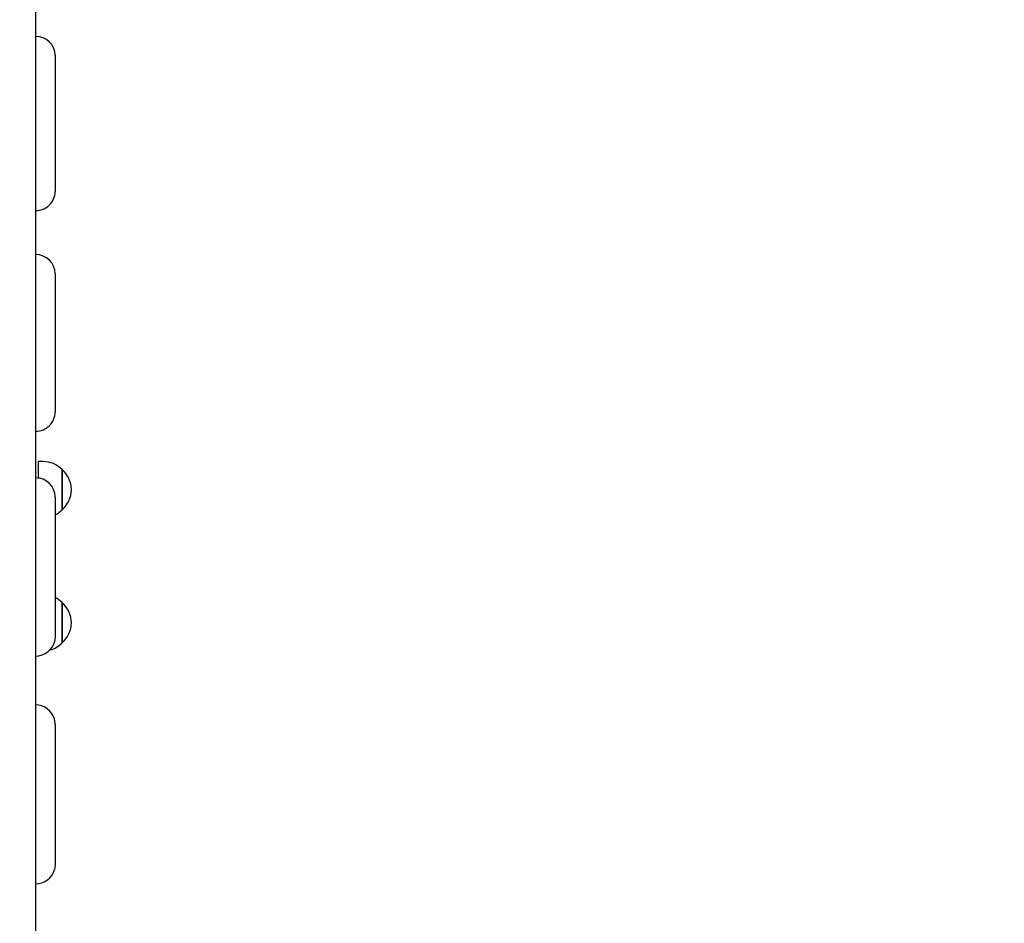
# Paper-space layout 'Основные габаритные размеры' of a CAD drawing. Units: millimetres. Extents: x 5.9 to 19.1, y 1.9 to 14.8.
# Drawn here: x 10 to 10.6, y 9.5 to 10.1 of the extents above; entities that cross this region are included whole.
import ezdxf

# ---------------------------------------------------------------- set-up
doc = ezdxf.new("R2010")
doc.units = ezdxf.units.MM
doc.header["$LTSCALE"] = 100
doc.header["$PDSIZE"] = -1
doc.linetypes.add('SLD-Сплошная', pattern=[0])
doc.layers.add('ПРИМЕЧАНИЯ', color=7, linetype='SLD-Сплошная')
doc.styles.add('SLDTEXTSTYLE1', font='isocpeui.ttf')
doc.dimstyles.new('SLDDIMSTYLE2', dxfattribs={"dimtxt": 0.3, "dimasz": 0.3, "dimexe": 0, "dimexo": 0.0625, "dimgap": 0.075, "dimtad": 2, "dimrnd": 1e-09, "dimzin": 12, "dimdsep": 46, "dimtxsty": 'SLDTEXTSTYLE1', "dimsah": 1, "dimcen": 0.09, "dimadec": 0, "dimazin": 3, "dimtfac": 1, "dimtdec": 3, "dimtofl": 0, "dimtmove": 0, "dimatfit": 3, "dimfxl": 1, "dimfrac": 2, "dimtolj": 1, "dimtzin": 12, "dimarcsym": 0})

# ---------------------------------------------------------------- blocks, each defined once
blk = doc.blocks.new('_D_6')
at = {"layer": 'Defpoints', "color": 0, "transparency": 16777216}
for p in [(16.29314, 10.92246), (5.88027, 8.10546), (16.29314, 1.99528)]:
    blk.add_point(p, dxfattribs=at)
at = {"layer": 'ПРИМЕЧАНИЯ', "color": 0, "lineweight": -2, "transparency": 16777216}
for p, q in [((16.29314, 10.85996), (16.29314, 1.99528)), ((5.88027, 8.04296), (5.88027, 1.99528)), ((6.18027, 1.99528), (15.99314, 1.99528))]:
    blk.add_line(p, q, dxfattribs=at)
at = {"layer": 'ПРИМЕЧАНИЯ', "color": 0, "transparency": 16777216}
for points in [[(6.18027, 2.04528), (6.18027, 1.94528), (5.88027, 1.99528)], [(15.99314, 2.04528), (15.99314, 1.94528), (16.29314, 1.99528)]]:
    blk.add_solid(points, dxfattribs=at)
at = {"layer": 'ПРИМЕЧАНИЯ', "color": 0, "transparency": 16777216, "insert": (11.0867, 2.37028), "char_height": 0.3, "attachment_point": 2, "style": 'SLDTEXTSTYLE1'}
blk.add_mtext('\\A1;10.41м', dxfattribs=at)
blk = doc.blocks.new('_D_7')
at = {"layer": 'Defpoints', "color": 0, "transparency": 16777216}
for p in [(9.94914, 14.7693), (19.01532, 14.7693), (9.97014, 4.00243)]:
    blk.add_point(p, dxfattribs=at)
at = {"layer": 'ПРИМЕЧАНИЯ', "color": 0, "lineweight": -2, "transparency": 16777216}
for p, q in [((10.01164, 14.7693), (19.01532, 14.7693)), ((19.01532, 4.30243), (19.01532, 14.4693)), ((10.03264, 4.00243), (19.01532, 4.00243))]:
    blk.add_line(p, q, dxfattribs=at)
at = {"layer": 'ПРИМЕЧАНИЯ', "color": 0, "transparency": 16777216}
for points in [[(18.96532, 14.4693), (19.06532, 14.4693), (19.01532, 14.7693)], [(18.96532, 4.30243), (19.06532, 4.30243), (19.01532, 4.00243)]]:
    blk.add_solid(points, dxfattribs=at)
at = {"layer": 'ПРИМЕЧАНИЯ', "color": 0, "transparency": 16777216, "insert": (18.63646, 9.38586), "char_height": 0.3, "attachment_point": 2, "rotation": 90, "style": 'SLDTEXTSTYLE1'}
blk.add_mtext('\\A1;10.77м', dxfattribs=at)
blk = doc.blocks.new('*D20')
at = {"layer": 'Defpoints', "color": 0, "transparency": 16777216}
for p in [(14.29314, 11.42146), (7.38027, 8.24546), (14.29314, 2.92537)]:
    blk.add_point(p, dxfattribs=at)
at = {"layer": 'ПРИМЕЧАНИЯ', "color": 0, "lineweight": -2, "transparency": 16777216}
for p, q in [((14.29314, 11.35896), (14.29314, 2.92537)), ((7.38027, 8.18296), (7.38027, 2.92537)), ((7.68027, 2.92537), (13.99314, 2.92537))]:
    blk.add_line(p, q, dxfattribs=at)
at = {"layer": 'ПРИМЕЧАНИЯ', "color": 0, "transparency": 16777216}
for points in [[(7.68027, 2.97537), (7.68027, 2.87537), (7.38027, 2.92537)], [(13.99314, 2.97537), (13.99314, 2.87537), (14.29314, 2.92537)]]:
    blk.add_solid(points, dxfattribs=at)
at = {"layer": 'ПРИМЕЧАНИЯ', "color": 0, "transparency": 16777216, "insert": (10.92933, 3.15037), "char_height": 0.3, "attachment_point": 5, "style": 'SLDTEXTSTYLE1'}
blk.add_mtext('\\A1;6.91м', dxfattribs=at)
blk = doc.blocks.new('*D21')
at = {"layer": 'Defpoints', "color": 0, "transparency": 16777216}
for p in [(9.45564, 13.2693), (9.45014, 6.00243), (17.57264, 5.99628)]:
    blk.add_point(p, dxfattribs=at)
at = {"layer": 'ПРИМЕЧАНИЯ', "color": 0, "lineweight": -2, "transparency": 16777216}
for p, q in [((9.51814, 13.26925), (17.57814, 13.26315)), ((17.57791, 12.96315), (17.57287, 6.29628)), ((9.51264, 6.00238), (17.57264, 5.99628))]:
    blk.add_line(p, q, dxfattribs=at)
at = {"layer": 'ПРИМЕЧАНИЯ', "color": 0, "transparency": 16777216}
for points in [[(17.52791, 12.96319), (17.62791, 12.96312), (17.57814, 13.26315)], [(17.52287, 6.29632), (17.62287, 6.29624), (17.57264, 5.99628)]]:
    blk.add_solid(points, dxfattribs=at)
at = {"layer": 'ПРИМЕЧАНИЯ', "color": 0, "transparency": 16777216, "insert": (17.34847, 9.63926), "char_height": 0.3, "attachment_point": 5, "rotation": 89.95664, "style": 'SLDTEXTSTYLE1'}
blk.add_mtext('\\A1;7.27м', dxfattribs=at)

psp = doc.layouts.new('Основные габаритные размеры')

# ---------------------------------------------------------------- linework, layer by layer
at = {"color": 7, "linetype": 'SLD-Сплошная', "lineweight": 25}
for p, q in [((9.97014, 10.09018), (9.97014, 9.29962)), ((9.97014, 10.04394), (9.97014, 10.04394)), ((9.98314, 10.03143), (9.98314, 10.02763)), ((9.98314, 10.02763), (9.98314, 9.94129)), ((9.97014, 9.92879), (9.97014, 9.92879)), ((9.97014, 9.89961), (9.97014, 9.89961)), ((9.98314, 9.88692), (9.98314, 9.88387)), ((9.98314, 9.88387), (9.98314, 9.79548)), ((9.97014, 9.78279), (9.97014, 9.78279)), ((9.97514, 9.76268), (9.97214, 9.76268)), ((9.97214, 9.75156), (9.97214, 9.76268)), ((9.98764, 9.75743), (9.98764, 9.73073)), ((9.98764, 9.74945), (9.98764, 9.75743)), ((9.97014, 9.75196), (9.97014, 9.75196)), ((9.98764, 9.73073), (9.98764, 9.74945)), ((9.98314, 9.73913), (9.98314, 9.73685)), ((9.98314, 9.73685), (9.98314, 9.64685)), ((9.98764, 9.6694), (9.98764, 9.6427)), ((9.98764, 9.65941), (9.98764, 9.6694)), ((9.98764, 9.6427), (9.98764, 9.65941)), ((9.97014, 9.63403), (9.97014, 9.63403)), ((9.97014, 9.60175), (9.97014, 9.60175)), ((9.98303, 9.58898), (9.98314, 9.58732)), ((9.98314, 9.58883), (9.98314, 9.58732)), ((9.98314, 9.58732), (9.98314, 9.49619)), ((9.97014, 9.48327), (9.97014, 9.48327))]:
    psp.add_line(p, q, dxfattribs=at)
at = {"color": 7, "linetype": 'SLD-Сплошная', "lineweight": 25, "flags": 128}
for points in [[(9.98314, 9.64685), (9.98294, 9.64464), (9.98282, 9.64405)], [(9.98314, 9.58883), (9.98294, 9.59107), (9.98261, 9.59245)], [(9.98314, 9.49619), (9.98294, 9.49395), (9.98268, 9.4928)]]:
    psp.add_lwpolyline(points, dxfattribs=at)
at = {"color": 7, "linetype": 'SLD-Сплошная', "lineweight": 25}
for centre, radius, start, end in [((9.97035, 10.03115), 0.01279, 1.25885, 90.95367), ((9.97041, 9.94151), 0.01272, 268.7526, 359.03487), ((9.97027, 9.88674), 0.01287, 0.79405, 90.6054), ((9.97031, 9.79561), 0.01282, 269.21055, 359.38999), ((9.97514, 9.74517), 0.01751, 44.43519, 90), ((9.97631, 9.74408), 0.01751, 310.30625, 49.69375), ((9.97021, 9.73903), 0.01292, 0.43821, 90.33575), ((9.97514, 9.74298), 0.01751, 297.19288, 315.56481), ((9.97514, 9.65714), 0.01751, 44.43519, 62.80712), ((9.97631, 9.65605), 0.01751, 310.30625, 49.69375), ((9.97021, 9.64696), 0.01294, 269.67421, 346.77336), ((9.97514, 9.65495), 0.01751, 285.33872, 315.56481), ((9.97018, 9.58883), 0.01293, 16.35396, 90.20858), ((9.97021, 9.49614), 0.01287, 269.66289, 344.91304)]:
    psp.add_arc(centre, radius, start, end, dxfattribs=at)

# ---------------------------------------------------------------- dimensions: what is measured, and where the dimension line sits
at = {"layer": 'ПРИМЕЧАНИЯ', "color": 252, "true_color": 0x939598}
for base, p1, p2, angle, picture, middle in [((19.01532, 14.7693), (9.97014, 4.00243), (9.94914, 14.7693), 90, '_D_7', (19.01532, 9.38586)), ((16.29314, 1.99528), (5.88027, 8.10546), (16.29314, 10.92246), 0, '_D_6', (11.0867, 1.99528))]:
    dim = psp.add_linear_dim(base=base, p1=p1, p2=p2, angle=angle, text='<>м', dimstyle='SLDDIMSTYLE2', override={"dimtad": 3}, dxfattribs=at)
    dim.commit()
    dim.dimension.update_dxf_attribs({"geometry": picture, "text_midpoint": middle, "dimtype": 160})
at = {"layer": 'ПРИМЕЧАНИЯ'}
dim = psp.add_linear_dim(base=(17.57264, 5.99628), p1=(9.45564, 13.2693), p2=(9.45014, 6.00243), angle=269.95664, text='<>м', dimstyle='SLDDIMSTYLE2', override={"dimtad": 3}, dxfattribs=at)
dim.commit()
dim.dimension.update_dxf_attribs({"geometry": '*D21', "text_midpoint": (17.5754, 9.63909), "dimtype": 161})
dim = psp.add_linear_dim(base=(14.29314, 2.92537), p1=(7.38027, 8.24546), p2=(14.29314, 11.42146), text='<>м', dimstyle='SLDDIMSTYLE2', override={"dimtad": 3}, dxfattribs=at)
dim.commit()
dim.dimension.update_dxf_attribs({"geometry": '*D20', "text_midpoint": (10.92933, 2.92537), "dimtype": 160})

doc.saveas('drawing.dxf')
